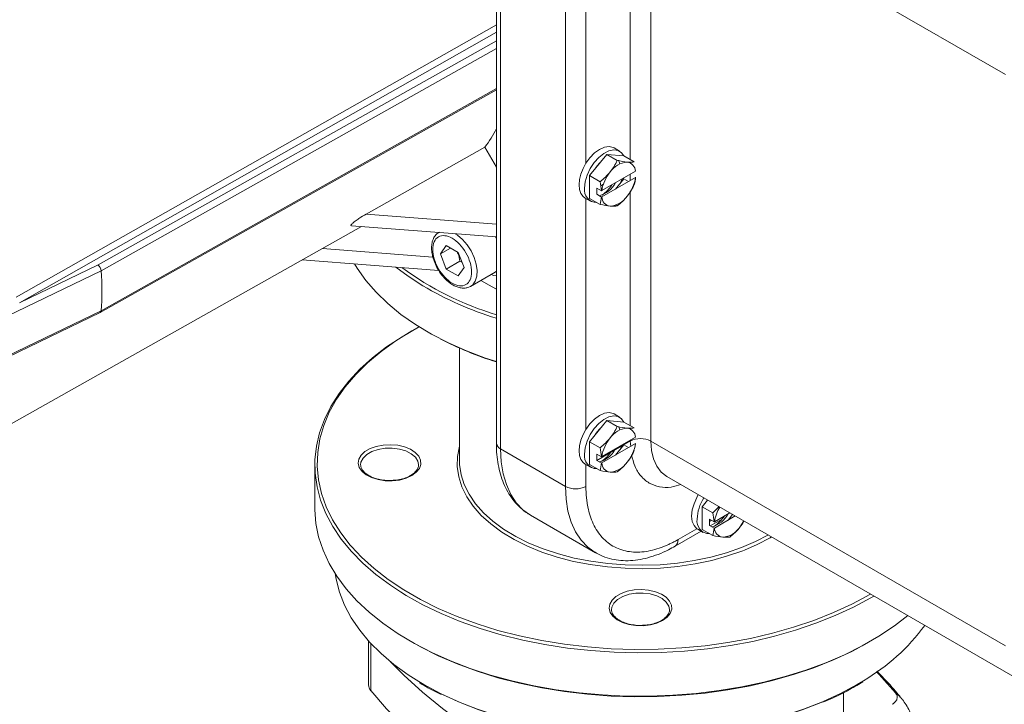
# Model space of a CAD drawing. Units: millimetres. Extents: x -364 to 1587, y -468 to 1607.
# Drawn here: x -251 to -47, y 1153 to 1294 of the extents above; entities that cross this region are included whole.
import ezdxf

# ---------------------------------------------------------------- set-up
doc = ezdxf.new("R2010")
doc.units = ezdxf.units.MM

msp = doc.modelspace()

# ---------------------------------------------------------------- linework, layer by layer
at = {"color": 7, "linetype": 'Continuous', "lineweight": 15}
for p, q in [((-152.23, 1333.35), (-152.23, 1206.79)), ((-151.35, 1205.56), (-151.35, 1332.12)), ((-137.92, 1197.81), (-137.92, 1324.37)), ((-120.24, 1325.59), (-46.7, 1283.14)), ((-120.24, 1325.59), (-120.24, 1207.19)), ((-234.32, 1233.8), (-152.23, 1279.97)), ((-179.22, 1254.23), (-154.61, 1268.07)), ((-152.23, 1263.95), (-154.61, 1268.07)), ((-126.72, 1267.26), (-127.85, 1267.92)), ((-129.36, 1266.58), (-127.2, 1265.33)), ((-132.9, 1262.18), (-130.74, 1260.93)), ((-123.4, 1263.1), (-130.38, 1259.07)), ((-131.41, 1259.62), (-130.45, 1259.06)), ((-133.85, 1257.52), (-132.72, 1256.87)), ((-132.9, 1257.46), (-130.74, 1256.22)), ((-127.2, 1255.9), (-127.49, 1256.06)), ((-279.05, 1195.96), (-180.18, 1251.64)), ((-182.26, 1251.8), (-152.23, 1249.49)), ((-163.84, 1245.96), (-162.62, 1247.7)), ((-161.72, 1247.19), (-163.84, 1245.96)), ((-162.62, 1247.7), (-160.17, 1246.29)), ((-162.62, 1242.8), (-163.84, 1245.96)), ((-160.17, 1246.29), (-158.94, 1243.13)), ((-251.04, 1235.85), (-234.79, 1243.67)), ((-192.45, 1244.73), (-164.19, 1242.55)), ((-159.79, 1244.44), (-162.62, 1242.8)), ((-160.17, 1241.39), (-162.62, 1242.8)), ((-267.1, 1226.63), (-234.12, 1242.49)), ((-157.58, 1239.24), (-152.49, 1242.18)), ((-157.58, 1239.24), (-157.65, 1239.2)), ((-153.12, 1239.12), (-155.46, 1240.47)), ((-152.23, 1238.66), (-153.12, 1239.12)), ((-234.12, 1234.19), (-267.1, 1218.33)), ((-262.73, 1220.14), (-234.34, 1233.8)), ((-159.86, 1226.44), (-159.86, 1203.09)), ((-126.72, 1212.15), (-127.85, 1212.8)), ((-129.36, 1211.46), (-127.2, 1210.21)), ((-132.9, 1207.06), (-130.74, 1205.82)), ((-123.4, 1207.99), (-130.38, 1203.96)), ((-120.24, 1207.19), (-46.7, 1164.74)), ((-151.35, 1205.56), (-137.92, 1197.81)), ((-131.41, 1204.5), (-130.45, 1203.94)), ((-131.41, 1203.19), (-131.41, 1204.5)), ((-130.45, 1203.94), (-130.38, 1203.96)), ((-189.86, 1202.28), (-189.86, 1193.29)), ((-180.36, 1202.28), (-180.35, 1202.11)), ((-133.85, 1202.41), (-132.72, 1201.75)), ((-132.9, 1202.35), (-130.74, 1201.1)), ((-116.93, 1199.87), (-43.39, 1157.42)), ((-145.14, 1191.83), (-131.7, 1184.07)), ((-109.56, 1193.59), (-107.4, 1192.34)), ((-107.4, 1192.34), (-106.09, 1193.61)), ((-107.91, 1189.62), (-105.45, 1191.04)), ((-115.2, 1185.41), (-109.81, 1188.52)), ((-114.58, 1186.78), (-110.67, 1189.04)), ((-110.51, 1188.93), (-109.38, 1188.28)), ((-109.56, 1188.87), (-107.4, 1187.63)), ((-128.36, 1172.26), (-128.35, 1172.09)), ((-178.7, 1165.77), (-178.7, 1156.71)), ((-77.56, 1156.53), (-76.26, 1157.31)), ((-80.26, 1149.41), (-80.26, 1155.09))]:
    msp.add_line(p, q, dxfattribs=at)
at = {"color": 8, "linetype": 'Continuous', "lineweight": 15}
for p, q in [((-133.68, 1312.54), (-133.68, 1264.74)), ((-124.48, 1265.49), (-124.48, 1313.94)), ((-251.73, 1236.98), (-152.23, 1293.42)), ((-152.23, 1291.9), (-251.04, 1235.85)), ((-234.79, 1243.67), (-152.23, 1290.1)), ((-234.12, 1242.49), (-152.23, 1288.54)), ((-234.12, 1234.19), (-152.23, 1280.25)), ((-124.48, 1264.82), (-124.48, 1265)), ((-124.48, 1261.17), (-124.48, 1262.48)), ((-133.68, 1257.42), (-133.68, 1209.62)), ((-124.48, 1210.37), (-124.48, 1258.96)), ((-179.22, 1254.23), (-152.23, 1252.15)), ((-165.39, 1245.31), (-188.29, 1247.07)), ((-124.48, 1209.7), (-124.48, 1209.88)), ((-124.48, 1207.19), (-124.48, 1207.2)), ((-124.39, 1206.1), (-124.48, 1207.19)), ((-133.68, 1202.31), (-133.68, 1197.81)), ((-95.21, 1187.34), (-95.49, 1187.17)), ((-74.99, 1175.34), (-74.71, 1175.5)), ((-76.35, 1174.57), (-74.99, 1175.34)), ((-178.23, 1155.48), (-178.23, 1165.25)), ((-77.46, 1156.76), (-76.15, 1157.54))]:
    msp.add_line(p, q, dxfattribs=at)
at = {"color": 144, "linetype": 'Continuous', "lineweight": 0}
for p, q in [((-132.9, 1262.18), (-129.36, 1266.58)), ((-129.36, 1266.58), (-125.83, 1266.26)), ((-125.83, 1266.26), (-123.67, 1265.01)), ((-123.38, 1263.14), (-123.41, 1263.16)), ((-123.4, 1263.1), (-123.38, 1263.14)), ((-132.9, 1257.46), (-132.9, 1262.18)), ((-130.38, 1257.77), (-123.4, 1261.8)), ((-125.83, 1261.55), (-127.56, 1259.39)), ((-125.83, 1261.55), (-124.83, 1260.97)), ((-123.38, 1261.84), (-123.4, 1261.8)), ((-131.41, 1258.31), (-131.41, 1259.62)), ((-130.06, 1260.4), (-130.61, 1260.08)), ((-130.45, 1259.06), (-130.38, 1259.07)), ((-130.45, 1257.75), (-131.41, 1258.31)), ((-130.38, 1257.77), (-130.45, 1257.75)), ((-152.38, 1249.5), (-152.23, 1249.22)), ((-158.94, 1243.13), (-160.17, 1241.39)), ((-159.79, 1244.44), (-159.38, 1244.26)), ((-152.23, 1242.36), (-152.49, 1242.18)), ((-132.9, 1207.06), (-129.36, 1211.46)), ((-129.36, 1211.46), (-125.83, 1211.14)), ((-125.83, 1211.14), (-123.67, 1209.9)), ((-123.38, 1208.03), (-123.41, 1208.04)), ((-123.4, 1207.99), (-123.38, 1208.03)), ((-132.9, 1202.35), (-132.9, 1207.06)), ((-131.41, 1203.19), (-124.34, 1207.28)), ((-130.38, 1202.65), (-123.4, 1206.68)), ((-125.84, 1206.41), (-127.56, 1204.28)), ((-125.82, 1206.42), (-124.83, 1205.85)), ((-124.34, 1207.44), (-124.34, 1207.28)), ((-123.75, 1205.23), (-123.67, 1205.18)), ((-130.45, 1202.64), (-131.41, 1203.19)), ((-130.38, 1202.65), (-130.45, 1202.64)), ((-109.56, 1193.59), (-108.45, 1194.97)), ((-108.47, 1194.99), (-108.57, 1194.82)), ((-109.56, 1188.87), (-109.56, 1193.59)), ((-103.85, 1192.32), (-107.04, 1190.48)), ((-103.27, 1191.99), (-104.22, 1190.8)), ((-108.08, 1189.72), (-108.08, 1191.03)), ((-108.08, 1191.03), (-107.11, 1190.47)), ((-107.65, 1190.78), (-108.08, 1190.54)), ((-107.11, 1189.16), (-108.08, 1189.72)), ((-107.11, 1190.47), (-107.04, 1190.48)), ((-107.04, 1189.17), (-102.72, 1191.67)), ((-100.97, 1190.66), (-101.78, 1189.33)), ((-110.67, 1189.04), (-110.51, 1188.93)), ((-106.91, 1188.64), (-107.21, 1188.66))]:
    msp.add_line(p, q, dxfattribs=at)
at = {"color": 7, "linetype": 'Continuous', "lineweight": 15, "flags": 128}
for points in [[(-133.96, 1259.62), (-133.82, 1260.91), (-133.43, 1262.28), (-132.81, 1263.64), (-131.99, 1264.89), (-131.03, 1265.97), (-129.98, 1266.8), (-128.92, 1267.34), (-127.91, 1267.54), (-127.01, 1267.4), (-126.28, 1266.93), (-125.82, 1266.26)], [(-133.68, 1264.74), (-132.83, 1265.9), (-131.88, 1266.88), (-130.86, 1267.61), (-129.84, 1268.06), (-128.88, 1268.2), (-128.04, 1268.01), (-127.85, 1267.92)], [(-133.68, 1264.74), (-134.27, 1263.63), (-134.72, 1262.48), (-135, 1261.35), (-135.09, 1260.27), (-135, 1259.3), (-134.72, 1258.48), (-134.27, 1257.85), (-133.85, 1257.52)], [(-126.13, 1261.53), (-126.28, 1261.17), (-126.53, 1260.67)], [(-181.63, 1243.9), (-181.07, 1242.98), (-179.28, 1240.45), (-177.17, 1238.01), (-174.74, 1235.66), (-172.01, 1233.43), (-168.99, 1231.33), (-165.71, 1229.36), (-162.18, 1227.54), (-158.43, 1225.88), (-154.46, 1224.39), (-152.23, 1223.66)], [(-167.47, 1239.36), (-170.53, 1241.35), (-173.06, 1243.24)], [(-152.26, 1241.41), (-152.74, 1241.5), (-153.33, 1241.69)], [(-172.11, 1175.94), (-174.2, 1177.32), (-177.18, 1179.54), (-179.88, 1181.89), (-182.28, 1184.34), (-184.37, 1186.88), (-186.13, 1189.5), (-187.56, 1192.19), (-188.65, 1194.93), (-189.4, 1197.71), (-189.79, 1200.52), (-189.84, 1203.33), (-189.53, 1206.14), (-188.87, 1208.93), (-187.87, 1211.68), (-186.52, 1214.38), (-184.84, 1217.03), (-182.83, 1219.59), (-180.51, 1222.06), (-177.89, 1224.43), (-174.97, 1226.69), (-171.78, 1228.82), (-168.34, 1230.81), (-168.25, 1230.85)], [(-133.96, 1204.5), (-133.82, 1205.8), (-133.43, 1207.16), (-132.81, 1208.52), (-131.99, 1209.77), (-131.03, 1210.85), (-129.98, 1211.69), (-128.92, 1212.22), (-127.91, 1212.43), (-127.01, 1212.29), (-126.28, 1211.81), (-125.82, 1211.14)], [(-133.68, 1209.62), (-132.83, 1210.78), (-131.88, 1211.76), (-130.86, 1212.49), (-129.84, 1212.94), (-128.88, 1213.08), (-128.04, 1212.9), (-127.85, 1212.8)], [(-169.77, 1200.03), (-170.95, 1199.49), (-172.32, 1199.12), (-173.8, 1198.95), (-175.3, 1198.97), (-176.76, 1199.2), (-178.09, 1199.61), (-179.22, 1200.19), (-180.08, 1200.9), (-180.64, 1201.71), (-180.86, 1202.58), (-180.73, 1203.44), (-180.25, 1204.27), (-179.46, 1205.01), (-178.39, 1205.63), (-177.11, 1206.09), (-175.68, 1206.36), (-174.17, 1206.44), (-172.68, 1206.31), (-171.28, 1205.99), (-170.04, 1205.49), (-169.04, 1204.84), (-168.32, 1204.07), (-167.93, 1203.23), (-167.89, 1202.36), (-168.19, 1201.5), (-168.83, 1200.72), (-169.77, 1200.03)], [(-126.22, 1206.19), (-126.28, 1206.05), (-126.53, 1205.56)], [(-159.86, 1203.09), (-159.84, 1202.31), (-159.53, 1200.22), (-158.88, 1198.17), (-157.88, 1196.16), (-156.56, 1194.21), (-154.91, 1192.34), (-152.96, 1190.58), (-150.75, 1188.95)], [(-110.67, 1189.04), (-111.26, 1189.67), (-111.63, 1190.56), (-111.76, 1191.66), (-111.63, 1192.91), (-111.27, 1194.22), (-110.69, 1195.53), (-110.38, 1196.09)], [(-189.86, 1193.29), (-189.86, 1192.94), (-189.64, 1190.13), (-189.07, 1187.34), (-188.15, 1184.57), (-186.89, 1181.86), (-185.29, 1179.2), (-183.36, 1176.61), (-181.12, 1174.12), (-178.57, 1171.72), (-175.73, 1169.43), (-172.61, 1167.27), (-169.22, 1165.25), (-165.59, 1163.37), (-161.74, 1161.65), (-157.68, 1160.09), (-153.44, 1158.7), (-149.03, 1157.5), (-144.49, 1156.48), (-139.83, 1155.66), (-135.08, 1155.03), (-130.27, 1154.6), (-125.41, 1154.37), (-120.53, 1154.34), (-115.67, 1154.52), (-110.84, 1154.9), (-106.07, 1155.48), (-101.39, 1156.26), (-96.81, 1157.23), (-92.37, 1158.39), (-88.09, 1159.73), (-83.98, 1161.24), (-80.07, 1162.92), (-76.39, 1164.76), (-72.94, 1166.75), (-69.75, 1168.88), (-66.97, 1171.03)], [(-100.81, 1184.62), (-101.15, 1184.48), (-104.3, 1183.39), (-107.61, 1182.47), (-111.06, 1181.74), (-114.61, 1181.21), (-118.24, 1180.88), (-121.9, 1180.75), (-125.57, 1180.83), (-129.21, 1181.11), (-132.79, 1181.59), (-136.27, 1182.27), (-139.61, 1183.14), (-142.8, 1184.19), (-145.8, 1185.42), (-148.28, 1186.64)], [(-182.28, 1185.38), (-180.18, 1183.14), (-177.56, 1180.76), (-174.64, 1178.49), (-171.44, 1176.35), (-167.98, 1174.35), (-164.27, 1172.51), (-160.34, 1170.82), (-156.21, 1169.31), (-151.9, 1167.97), (-147.44, 1166.82), (-142.83, 1165.86), (-138.12, 1165.09), (-133.33, 1164.53), (-128.47, 1164.17), (-123.59, 1164.01), (-118.69, 1164.06), (-113.82, 1164.32), (-108.99, 1164.78), (-104.23, 1165.45), (-99.57, 1166.31), (-95.04, 1167.37), (-90.64, 1168.62), (-86.42, 1170.04), (-82.39, 1171.64), (-78.57, 1173.41), (-76.35, 1174.57)], [(-185.66, 1179.76), (-185.46, 1178.58), (-184.75, 1175.86), (-183.7, 1173.19), (-182.3, 1170.57), (-180.56, 1168.02), (-178.5, 1165.55), (-176.13, 1163.18), (-173.45, 1160.91), (-170.49, 1158.77), (-168.27, 1157.35)], [(-117.77, 1170.01), (-118.95, 1169.47), (-120.32, 1169.1), (-121.8, 1168.93), (-123.3, 1168.95), (-124.76, 1169.18), (-126.09, 1169.59), (-127.22, 1170.17), (-128.08, 1170.89), (-128.64, 1171.69), (-128.86, 1172.56), (-128.73, 1173.42), (-128.25, 1174.25), (-127.46, 1174.99), (-126.39, 1175.61), (-125.11, 1176.07), (-123.68, 1176.34), (-122.17, 1176.42), (-120.68, 1176.29), (-119.28, 1175.97), (-118.04, 1175.47), (-117.04, 1174.82), (-116.32, 1174.05), (-115.93, 1173.21), (-115.89, 1172.34), (-116.19, 1171.49), (-116.83, 1170.7), (-117.77, 1170.01)], [(-76.88, 1164.48), (-78.57, 1163.61), (-82.39, 1161.85), (-86.42, 1160.24), (-90.64, 1158.82), (-95.04, 1157.57), (-99.57, 1156.51), (-104.23, 1155.65), (-108.99, 1154.99), (-113.82, 1154.52), (-118.69, 1154.27), (-123.59, 1154.21), (-128.47, 1154.37), (-133.33, 1154.73), (-138.12, 1155.29), (-142.83, 1156.06), (-147.44, 1157.02), (-151.9, 1158.17), (-156.21, 1159.51), (-160.34, 1161.02), (-164.27, 1162.71), (-167.98, 1164.56), (-169.92, 1165.64)], [(-69.53, 1155), (-72.93, 1158.85), (-73.4, 1159.34)], [(-107.94, 1114.91), (-114.42, 1116.78), (-120.73, 1118.83), (-126.86, 1121.06), (-132.78, 1123.47), (-138.5, 1126.04), (-143.99, 1128.77), (-149.23, 1131.65), (-154.22, 1134.68), (-158.95, 1137.84), (-163.4, 1141.14), (-167.57, 1144.57), (-171.43, 1148.1), (-174.99, 1151.74), (-178.23, 1155.48)], [(-84.54, 1153.19), (-84.95, 1153.01), (-88.84, 1151.48), (-92.92, 1150.12), (-97.17, 1148.94), (-101.55, 1147.94), (-106.06, 1147.14), (-110.65, 1146.54), (-115.31, 1146.13), (-120.01, 1145.93), (-124.72, 1145.93), (-129.42, 1146.13), (-134.07, 1146.54), (-138.67, 1147.14), (-143.17, 1147.94), (-147.55, 1148.94), (-151.8, 1150.12), (-155.88, 1151.48), (-159.77, 1153.01), (-163.39, 1154.67)]]:
    msp.add_lwpolyline(points, dxfattribs=at)
at = {"color": 144, "linetype": 'Continuous', "lineweight": 0, "flags": 128}
for points in [[(-126.65, 1264.65), (-126.7, 1264.83), (-126.93, 1265.36)], [(-126.65, 1209.53), (-126.7, 1209.72), (-126.91, 1210.21)], [(-133.68, 1209.62), (-134.27, 1208.52), (-134.72, 1207.37), (-135, 1206.23), (-135.09, 1205.15), (-135, 1204.19), (-134.72, 1203.37), (-134.27, 1202.74), (-133.85, 1202.41)]]:
    msp.add_lwpolyline(points, dxfattribs=at)
at = {"color": 8, "linetype": 'Continuous', "lineweight": 15, "flags": 128}
for points in [[(-160.76, 1250.14), (-160.29, 1249.84), (-159.26, 1248.95), (-158.3, 1247.85), (-157.49, 1246.59), (-156.85, 1245.23), (-156.43, 1243.85), (-156.24, 1242.53), (-156.3, 1241.34), (-156.61, 1240.34), (-157.14, 1239.58), (-157.58, 1239.24)], [(-168.26, 1230.86), (-169.74, 1230.03), (-173.07, 1227.97), (-176.13, 1225.76), (-178.91, 1223.43), (-181.38, 1221), (-183.54, 1218.46), (-185.37, 1215.84), (-186.86, 1213.15), (-188.01, 1210.4), (-188.81, 1207.62), (-189.26, 1204.8), (-189.35, 1201.98), (-189.08, 1199.16), (-188.46, 1196.36), (-187.48, 1193.59), (-186.16, 1190.87), (-184.49, 1188.21), (-182.5, 1185.63), (-182.28, 1185.38)], [(-148.28, 1186.64), (-148.57, 1186.8), (-151.11, 1188.34), (-153.37, 1190.01), (-155.35, 1191.79), (-157.01, 1193.68), (-158.36, 1195.65), (-159.36, 1197.69), (-160.03, 1199.78), (-160.34, 1201.89), (-160.29, 1204.01), (-159.89, 1206.12), (-159.86, 1206.23)], [(-116.93, 1199.87), (-116.93, 1199.87), (-118.08, 1200.76), (-119.01, 1201.98), (-119.69, 1203.48), (-120.1, 1205.23), (-120.24, 1207.19)], [(-168.36, 1202.32), (-168.51, 1203.03), (-169.02, 1203.85), (-169.86, 1204.57), (-170.99, 1205.14), (-172.33, 1205.54), (-173.8, 1205.73), (-175.3, 1205.7), (-176.74, 1205.46), (-178.04, 1205.01), (-179.1, 1204.4), (-179.87, 1203.65), (-180.29, 1202.82), (-180.36, 1202.28)], [(-145.14, 1191.83), (-145.14, 1191.83), (-146.73, 1192.96), (-148.1, 1194.41), (-149.25, 1196.15), (-150.16, 1198.16), (-150.82, 1200.42), (-151.22, 1202.9), (-151.35, 1205.56)], [(-131.76, 1184.1), (-133.29, 1185.2), (-134.67, 1186.65), (-135.82, 1188.39), (-136.73, 1190.4), (-137.39, 1192.66), (-137.78, 1195.14), (-137.92, 1197.81)], [(-150.75, 1188.95), (-150.73, 1188.93), (-148.23, 1187.42), (-145.49, 1186.05), (-142.53, 1184.84), (-139.39, 1183.8), (-136.08, 1182.95), (-132.65, 1182.28), (-129.12, 1181.8), (-125.53, 1181.52), (-121.91, 1181.45), (-118.29, 1181.57), (-114.71, 1181.9), (-111.21, 1182.43), (-107.8, 1183.14), (-104.53, 1184.05), (-101.43, 1185.13), (-98.53, 1186.38), (-95.85, 1187.79)], [(-95.49, 1187.17), (-98.21, 1185.75), (-100.81, 1184.62)], [(-74, 1175.09), (-74.63, 1174.72), (-78.2, 1172.81), (-82, 1171.04), (-86.01, 1169.44), (-90.21, 1168.02), (-94.57, 1166.76), (-99.08, 1165.7), (-103.72, 1164.83), (-108.45, 1164.15), (-113.25, 1163.67), (-118.1, 1163.39), (-122.97, 1163.31), (-127.84, 1163.44), (-132.68, 1163.77), (-137.47, 1164.3), (-142.17, 1165.03), (-146.78, 1165.95), (-151.26, 1167.06), (-155.58, 1168.36), (-159.74, 1169.83), (-163.69, 1171.47), (-167.44, 1173.27), (-170.95, 1175.22), (-172.11, 1175.94)], [(-116.36, 1172.3), (-116.51, 1173.01), (-117.02, 1173.83), (-117.86, 1174.55), (-118.99, 1175.12), (-120.33, 1175.52), (-121.8, 1175.71), (-123.3, 1175.68), (-124.74, 1175.44), (-126.04, 1174.99), (-127.1, 1174.38), (-127.87, 1173.63), (-128.29, 1172.8), (-128.36, 1172.26)], [(-107.94, 1125.53), (-114.42, 1127.4), (-120.73, 1129.45), (-126.86, 1131.68), (-132.78, 1134.08), (-138.5, 1136.65), (-143.99, 1139.38), (-149.23, 1142.26), (-154.22, 1145.29), (-158.95, 1148.46), (-163.4, 1151.76), (-167.57, 1155.18), (-171.43, 1158.72), (-174.16, 1161.47)], [(-168.27, 1157.35), (-167.26, 1156.76), (-163.78, 1154.89), (-160.07, 1153.18), (-156.15, 1151.64), (-152.03, 1150.27), (-147.75, 1149.08), (-143.33, 1148.08), (-138.8, 1147.27), (-134.17, 1146.66), (-129.47, 1146.25), (-124.74, 1146.05), (-119.99, 1146.05), (-115.25, 1146.25), (-110.56, 1146.66), (-105.93, 1147.27), (-101.39, 1148.08), (-96.97, 1149.08), (-92.69, 1150.27), (-88.58, 1151.64), (-84.65, 1153.18), (-80.94, 1154.89), (-77.46, 1156.76)]]:
    msp.add_lwpolyline(points, dxfattribs=at)
at = {"color": 7, "linetype": 'Continuous', "lineweight": 15}
for centre, radius, start, end in [((-174.88, 1283.26), 25.32, 323.1535, 333.4154), ((-131.37, 1263.02), 8.07, 320.8051, 351.2887), ((-131.41, 1259.18), 2.58, 170.2399, 270.3783), ((-135.47, 1265.12), 8.66, 306.2811, 325.9319), ((-128.39, 1257.85), 1.99, 182.4277, 262.3056), ((-133.85, 1294.7), 64.02, 233.6498, 253.3139), ((-130.31, 1293.55), 73.32, 242.7225, 252.6034), ((-122.4, 1202.73), 8.07, 140.8051, 171.2887), ((-122.36, 1203.1), 4.61, 62.6097, 117.3903), ((-131.41, 1204.06), 2.58, 170.2399, 270.3783), ((-135.4, 1209.91), 8.54, 306.2229, 323.8379), ((-128.39, 1202.73), 1.99, 182.4277, 262.3056), ((-128.93, 1205.32), 4.56, 273.4295, 326.5651), ((-135.8, 1201.9), 4.61, 242.6097, 297.3903), ((-101.7, 1190.66), 8.93, 147.6606, 177.6295), ((-99.2, 1189.29), 7.93, 147.8656, 171.3956), ((-108.08, 1190.59), 2.58, 170.2399, 270.3783), ((-105.59, 1191.84), 4.56, 273.4295, 326.5651), ((-97.29, 1193.73), 41.91, 300.2912, 323.8371), ((-176.76, 1156.75), 1.94, 181.2879, 220.9726)]:
    msp.add_arc(centre, radius, start, end, dxfattribs=at)
at = {"color": 144, "linetype": 'Continuous', "lineweight": 0}
for centre, radius, start, end in [((-125.72, 1259.8), 7.16, 132.7253, 149.6856), ((-124.85, 1260.43), 4.56, 93.4295, 146.5651), ((-125.39, 1263.02), 1.99, 2.4277, 82.3056), ((-122.4, 1257.85), 8.07, 140.8051, 171.2887), ((-132.28, 1263.2), 5.36, 284.9058, 332.4471), ((-128.93, 1260.43), 4.56, 273.4295, 326.5651), ((-125.72, 1204.69), 7.16, 132.7253, 149.6856), ((-124.85, 1205.32), 4.56, 93.4295, 146.5651), ((-125.39, 1207.9), 1.99, 2.4277, 82.3056), ((-131.37, 1207.9), 8.07, 320.8051, 351.2887), ((-132.02, 1207.71), 4.94, 283.0981, 331.4094), ((-108.95, 1194.6), 5.36, 284.9058, 332.4471), ((-112.23, 1196.62), 8.78, 306.4192, 325.7938), ((-108.44, 1194.66), 8.53, 321.286, 331.7956), ((-105.05, 1189.26), 1.99, 182.4277, 262.3056)]:
    msp.add_arc(centre, radius, start, end, dxfattribs=at)
at = {"color": 8, "linetype": 'Continuous', "lineweight": 15}
for centre, radius, start, end in [((-131.57, 1300.15), 70.6, 239.4316, 252.9785), ((-150.73, 1206.94), 1.51, 185.6948, 245.6253), ((-116.09, 1186.63), 1.51, 306.3188, 5.5661)]:
    msp.add_arc(centre, radius, start, end, dxfattribs=at)
at = {"color": 7, "linetype": 'Continuous', "lineweight": 15}
for centre, major_axis, start_param, end_param in [((-234.79, 1242.85), (-0.462, 0.887), 4.031728, 5.521799), ((-276.2, 1265.29), (-29.12, 55.9), 3.870276, 4.031728), ((-234.79, 1234.69), (-0.462, 0.887), 3.124122, 3.870276)]:
    msp.add_ellipse(centre, major_axis=major_axis, ratio=0.546687, start_param=start_param, end_param=end_param, dxfattribs=at)
at = {"color": 144, "linetype": 'Continuous', "lineweight": 0}
for points in [[(-128.65, 1262.95), (-128.05, 1263.7), (-127.59, 1264.5), (-127.2, 1265.33)], [(-127.2, 1265.33), (-126.43, 1265.17), (-125.72, 1265.04), (-125.12, 1264.99)], [(-125.12, 1264.99), (-124.52, 1264.94), (-124.05, 1264.95), (-123.67, 1265.01)], [(-130.74, 1260.93), (-129.97, 1261.54), (-129.26, 1262.2), (-128.65, 1262.95)], [(-123.38, 1261.84), (-123.42, 1261.28), (-123.53, 1260.78), (-123.67, 1260.3)], [(-130.45, 1259.06), (-130.49, 1259.67), (-130.6, 1260.29), (-130.74, 1260.93)], [(-125.12, 1257.92), (-125.72, 1257.17), (-126.43, 1256.51), (-127.2, 1255.9)], [(-127.2, 1255.9), (-127.59, 1255.84), (-128.05, 1255.82), (-128.65, 1255.88)], [(-128.65, 1207.83), (-128.05, 1208.58), (-127.59, 1209.38), (-127.2, 1210.21)], [(-127.2, 1210.21), (-126.43, 1210.05), (-125.72, 1209.93), (-125.12, 1209.87)], [(-125.12, 1209.87), (-124.52, 1209.82), (-124.05, 1209.84), (-123.67, 1209.9)], [(-123.67, 1205.18), (-124.05, 1204.35), (-124.52, 1203.55), (-125.12, 1202.8)], [(-107.4, 1187.63), (-107.26, 1188.1), (-107.16, 1188.61), (-107.11, 1189.16)], [(-105.32, 1187.29), (-105.92, 1187.34), (-106.63, 1187.46), (-107.4, 1187.63)]]:
    msp.add_open_spline(points, degree=3, dxfattribs=at)
at = {"color": 7, "linetype": 'Continuous', "lineweight": 15}
for points in [[(-123.67, 1260.3), (-124.05, 1259.47), (-124.52, 1258.67), (-125.12, 1257.92)], [(-130.74, 1256.22), (-130.6, 1256.7), (-130.49, 1257.2), (-130.45, 1257.75)], [(-128.65, 1255.88), (-129.26, 1255.93), (-129.97, 1256.06), (-130.74, 1256.22)], [(-130.74, 1205.82), (-129.97, 1206.42), (-129.26, 1207.08), (-128.65, 1207.83)], [(-130.45, 1203.94), (-130.49, 1204.55), (-130.6, 1205.18), (-130.74, 1205.82)], [(-130.74, 1201.1), (-130.6, 1201.58), (-130.49, 1202.09), (-130.45, 1202.64)], [(-125.12, 1202.8), (-125.72, 1202.05), (-126.43, 1201.39), (-127.2, 1200.79)], [(-128.65, 1200.76), (-129.26, 1200.82), (-129.97, 1200.94), (-130.74, 1201.1)], [(-127.2, 1200.79), (-127.59, 1200.73), (-128.05, 1200.71), (-128.65, 1200.76)], [(-107.11, 1190.47), (-107.16, 1191.08), (-107.26, 1191.7), (-107.4, 1192.34)], [(-101.78, 1189.33), (-102.39, 1188.58), (-103.1, 1187.92), (-103.87, 1187.31)], [(-103.87, 1187.31), (-104.25, 1187.25), (-104.72, 1187.23), (-105.32, 1187.29)]]:
    msp.add_open_spline(points, degree=3, dxfattribs=at)
for points, knots in [([(-182.25, 1251.83), (-182.3, 1251.82), (-182.39, 1251.81), (-182.39, 1251.9), (-182.3, 1252.05), (-182.12, 1252.24), (-181.83, 1252.49), (-181.36, 1252.87), (-180.43, 1253.52), (-179.71, 1253.94), (-179.22, 1254.23)], [0, 0, 0, 0, 0.073882, 0.158921, 0.227445, 0.296315, 0.357723, 0.456994, 0.629773, 1, 1, 1, 1]), ([(-164.03, 1250.49), (-164.18, 1250.41), (-164.59, 1250.19), (-165.09, 1249.57), (-165.47, 1248.74), (-165.66, 1247.8), (-165.67, 1246.79), (-165.54, 1245.82), (-165.3, 1244.93), (-164.96, 1243.95), (-164.6, 1243.27), (-164.37, 1242.83)], [0, 0, 0, 0, 0.073408, 0.197983, 0.323484, 0.445299, 0.558873, 0.679295, 0.769809, 0.851819, 1, 1, 1, 1]), ([(-161.39, 1239.89), (-162.46, 1240.51), (-163.49, 1241.59), (-165, 1244.21), (-165.42, 1245.64), (-165.42, 1248.11), (-165, 1249.05), (-163.49, 1249.92), (-162.46, 1249.82), (-160.33, 1248.58), (-159.3, 1247.5), (-157.79, 1244.88), (-157.36, 1243.46), (-157.36, 1240.99), (-157.79, 1240.05), (-159.3, 1239.17), (-160.33, 1239.28), (-161.39, 1239.89)], [0, 0, 0, 0, 0.125, 0.125, 0.25, 0.25, 0.375, 0.375, 0.5, 0.5, 0.625, 0.625, 0.75, 0.75, 0.875, 0.875, 1, 1, 1, 1]), ([(-164.37, 1242.83), (-164.12, 1242.42), (-163.76, 1241.85), (-163.13, 1241.1), (-162.58, 1240.52), (-161.89, 1239.94), (-161.14, 1239.45), (-160.36, 1239.09), (-159.54, 1238.88), (-158.72, 1238.86), (-158.08, 1238.97), (-157.77, 1239.17), (-157.69, 1239.22)], [0, 0, 0, 0, 0.147539, 0.207098, 0.304709, 0.404005, 0.50884, 0.616761, 0.727326, 0.84055, 0.957998, 1, 1, 1, 1]), ([(-152.21, 1206.8), (-152.22, 1206.53), (-152.24, 1205.52), (-152.09, 1203.85), (-151.78, 1201.78), (-151.26, 1199.81), (-150.56, 1197.97), (-149.67, 1196.26), (-148.58, 1194.71), (-147.28, 1193.35), (-146.14, 1192.4), (-145.39, 1192), (-145.18, 1191.89)], [0, 0, 0, 0, 0.039696, 0.152274, 0.265645, 0.3796, 0.493969, 0.608649, 0.723717, 0.839577, 0.957075, 1, 1, 1, 1]), ([(-174.24, 1199.03), (-174.27, 1199.03), (-174.76, 1198.99), (-175.72, 1199.09), (-177.02, 1199.34), (-178.19, 1199.75), (-179.14, 1200.29), (-179.84, 1200.92), (-180.26, 1201.55), (-180.31, 1201.95), (-180.34, 1202.13)], [0, 0, 0, 0, 0.010032, 0.155953, 0.301664, 0.446761, 0.590957, 0.734319, 0.87776, 1, 1, 1, 1]), ([(-168.36, 1202.31), (-168.36, 1202.31), (-168.31, 1202.07), (-168.46, 1201.62), (-168.86, 1200.94), (-169.43, 1200.42), (-169.88, 1200.14), (-170.02, 1200.06)], [0, 0, 0, 0, 0.004399, 0.308472, 0.58029, 0.86972, 1, 1, 1, 1]), ([(-170.02, 1200.06), (-170.18, 1199.97), (-170.68, 1199.7), (-171.66, 1199.35), (-172.92, 1199.08), (-173.81, 1199.05), (-174.24, 1199.03)], [0, 0, 0, 0, 0.1499724, 0.438806, 0.7289819, 1, 1, 1, 1]), ([(-133.68, 1197.81), (-133.67, 1197.67), (-133.67, 1197.4), (-133.66, 1197), (-133.65, 1196.61), (-133.63, 1196.22), (-133.6, 1195.84), (-133.56, 1195.46), (-133.52, 1195.08), (-133.47, 1194.71), (-133.42, 1194.34), (-133.27, 1193.46), (-132.96, 1192.12), (-132.35, 1190.41), (-131.56, 1188.86), (-130.58, 1187.49), (-129.43, 1186.33), (-128.11, 1185.4), (-126.64, 1184.72), (-125.06, 1184.3), (-123.38, 1184.14), (-121.65, 1184.23), (-119.87, 1184.55), (-118.44, 1184.99), (-117.37, 1185.4), (-116.68, 1185.7), (-115.98, 1186.03), (-115.28, 1186.38), (-114.82, 1186.65), (-114.58, 1186.78)], [0, 0, 0, 0, 0.0116773, 0.0233387, 0.0349881, 0.0466294, 0.0582666, 0.0699035, 0.0815441, 0.0931923, 0.1048519, 0.1165269, 0.1782616, 0.2400087, 0.3043167, 0.3686371, 0.4343134, 0.5000024, 0.5656787, 0.6313678, 0.6956757, 0.7599961, 0.8217308, 0.8834779, 0.9068076, 0.9300934, 0.9533665, 0.9766583, 1, 1, 1, 1]), ([(-131.75, 1184.14), (-131.39, 1183.93), (-130.46, 1183.38), (-128.83, 1182.83), (-126.91, 1182.45), (-124.95, 1182.36), (-122.91, 1182.54), (-120.82, 1182.98), (-118.7, 1183.68), (-116.83, 1184.49), (-115.67, 1185.17), (-115.21, 1185.43)], [0, 0, 0, 0, 0.07684, 0.200791, 0.317008, 0.435009, 0.554787, 0.675906, 0.797725, 0.919643, 1, 1, 1, 1]), ([(-122.24, 1169.01), (-122.27, 1169.01), (-122.76, 1168.97), (-123.72, 1169.07), (-125.02, 1169.32), (-126.19, 1169.73), (-127.14, 1170.27), (-127.84, 1170.9), (-128.26, 1171.53), (-128.31, 1171.93), (-128.34, 1172.11)], [0, 0, 0, 0, 0.010032, 0.155953, 0.301664, 0.446761, 0.590957, 0.734319, 0.87776, 1, 1, 1, 1]), ([(-116.36, 1172.29), (-116.36, 1172.29), (-116.31, 1172.05), (-116.46, 1171.6), (-116.86, 1170.92), (-117.43, 1170.4), (-117.88, 1170.12), (-118.02, 1170.04)], [0, 0, 0, 0, 0.004399, 0.308472, 0.58029, 0.86972, 1, 1, 1, 1]), ([(-118.02, 1170.04), (-118.18, 1169.95), (-118.68, 1169.68), (-119.66, 1169.34), (-120.92, 1169.06), (-121.81, 1169.03), (-122.24, 1169.01)], [0, 0, 0, 0, 0.149972, 0.438806, 0.728982, 1, 1, 1, 1]), ([(-68.45, 1154.05), (-68.79, 1154.49), (-70.11, 1156.11), (-71.76, 1157.92), (-73.14, 1159.27), (-73.38, 1159.5)], [0, 0, 0, 0, 0.230798, 0.868833, 1, 1, 1, 1]), ([(-168.16, 1157.13), (-168.1, 1157.09), (-167.05, 1156.41), (-165.55, 1155.59), (-164.04, 1154.86), (-163.67, 1154.69)], [0, 0, 0, 0, 0.038934, 0.767452, 1, 1, 1, 1]), ([(-84.35, 1153.16), (-83.71, 1153.43), (-81.86, 1154.22), (-79.62, 1155.37), (-78.06, 1156.25), (-77.56, 1156.53)], [0, 0, 0, 0, 0.2676915, 0.7692, 1, 1, 1, 1]), ([(-70.22, 1152.65), (-69.96, 1152.81), (-69.74, 1152.97), (-69.48, 1153.26), (-69.4, 1153.35), (-69.29, 1153.55), (-69.24, 1153.66), (-69.18, 1153.86), (-69.16, 1153.97), (-69.16, 1154.18), (-69.17, 1154.29), (-69.23, 1154.5), (-69.27, 1154.6), (-69.38, 1154.81), (-69.45, 1154.91), (-69.53, 1155)], [0, 0, 0, 0, 0.25, 0.25, 0.375, 0.375, 0.5, 0.5, 0.625, 0.625, 0.75, 0.75, 0.875, 0.875, 1, 1, 1, 1]), ([(-66.02, 1148.25), (-66.06, 1148.78), (-66.13, 1149.82), (-66.71, 1151.72), (-67.55, 1152.91), (-68.09, 1153.68)], [0, 0, 0, 0, 0.270982, 0.528929, 1, 1, 1, 1])]:
    msp.add_open_spline(points, degree=3, knots=knots, dxfattribs=at)
at = {"color": 144, "linetype": 'Continuous', "lineweight": 0}
msp.add_open_spline([(-160.39, 1246.41), (-160.31, 1246.28), (-159.98, 1245.7), (-159.87, 1244.99), (-159.79, 1244.44)], degree=3, knots=[0, 0, 0, 0, 0.226224, 1, 1, 1, 1], dxfattribs=at)
at = {"color": 8, "linetype": 'Continuous', "lineweight": 15}
for points, knots in [([(-113.98, 1198.17), (-114.66, 1197.97), (-116.22, 1197.51), (-118.46, 1197.62), (-120.62, 1198.38), (-122.08, 1199.61), (-123, 1200.91), (-123.72, 1202.28), (-124.01, 1203.52), (-124.2, 1204.31)], [0, 0, 0, 0, 0.135863, 0.311206, 0.490269, 0.669333, 0.757104, 0.8449, 1, 1, 1, 1]), ([(-68.1, 1153.67), (-68.24, 1153.84), (-68.66, 1154.32), (-69.18, 1154.73), (-69.53, 1155)], [0, 0, 0, 0, 0.345056, 1, 1, 1, 1])]:
    msp.add_open_spline(points, degree=3, knots=knots, dxfattribs=at)

doc.saveas('drawing.dxf')
